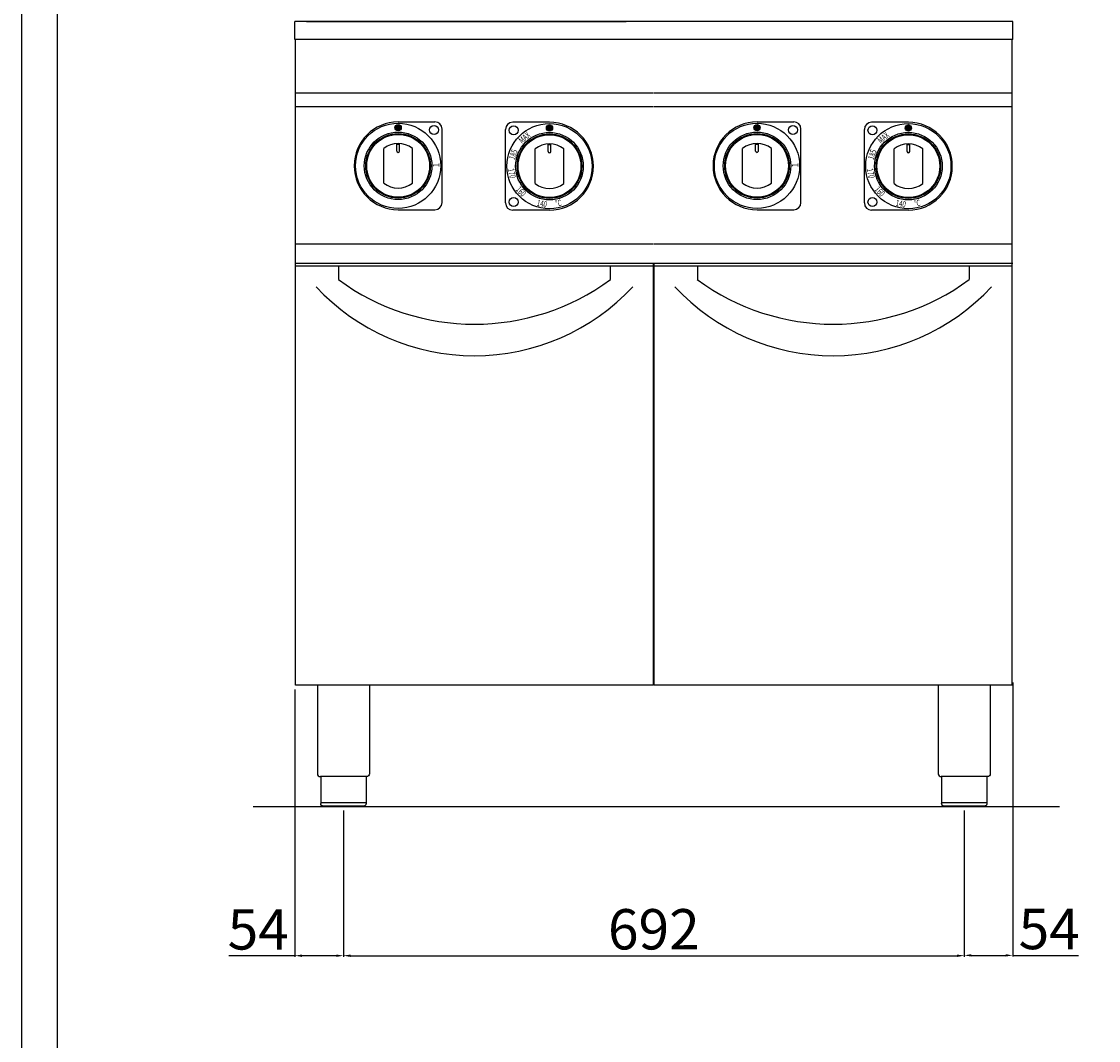
# Model space of a CAD drawing. Units: millimetres. Extents: x -26094 to -23322, y -26843 to -22922.
# Drawn here: x -26094 to -24894, y -24728 to -23591 of the extents above; entities that cross this region are included whole.
import ezdxf

# ---------------------------------------------------------------- set-up
doc = ezdxf.new("R2010")
doc.units = ezdxf.units.MM
doc.layers.add('QUOTE', color=3, linetype='Continuous')
doc.styles.get("Standard").update_dxf_attribs({"font": 'arial.ttf', "height": 45})
doc.dimstyles.new('ISO-25', dxfattribs={"dimtxt": 45, "dimasz": 8, "dimexe": 1.25, "dimexo": 5, "dimtad": 1, "dimtxsty": 'Standard', "dimcen": 2.5, "dimadec": 0, "dimazin": 0, "dimtfac": 1, "dimtmove": 0, "dimatfit": 3, "dimfxl": 1, "dimarcsym": 0})

# ---------------------------------------------------------------- blocks, each defined once
blk = doc.blocks.new('*D554')
at = {"color": 0, "lineweight": -2}
for p, q in [((-25735.6, -24471.3), (-25735.6, -24634.3)), ((-25043.6, -24471.3), (-25043.6, -24634.3)), ((-25727.6, -24633), (-25051.6, -24633))]:
    blk.add_line(p, q, dxfattribs=at)
at = {"color": 0}
for points in [[(-25727.6, -24631.7), (-25727.6, -24634.4), (-25735.6, -24633)], [(-25051.6, -24631.7), (-25051.6, -24634.4), (-25043.6, -24633)]]:
    blk.add_solid(points, dxfattribs=at)
at = {"layer": 'Defpoints', "color": 0}
for p in [(-25735.6, -24466.3), (-25043.6, -24466.3), (-25043.6, -24633)]:
    blk.add_point(p, dxfattribs=at)
at = {"color": 0, "insert": (-25389.6, -24609.4), "char_height": 45, "attachment_point": 5}
blk.add_mtext('692', dxfattribs=at)
blk = doc.blocks.new('*D435')
at = {"color": 0, "lineweight": -2}
for p, q in [((-24989.6, -24328.5), (-24989.6, -24633.9)), ((-25043.6, -24471.9), (-25043.6, -24633.9)), ((-25035.6, -24632.7), (-24997.6, -24632.7)), ((-24989.6, -24632.7), (-24916.1, -24632.7))]:
    blk.add_line(p, q, dxfattribs=at)
at = {"color": 0}
for points in [[(-25035.6, -24631.3), (-25035.6, -24634), (-25043.6, -24632.7)], [(-24997.6, -24631.3), (-24997.6, -24634), (-24989.6, -24632.7)]]:
    blk.add_solid(points, dxfattribs=at)
at = {"layer": 'Defpoints', "color": 0}
for p in [(-24989.6, -24323.5), (-25043.6, -24466.9), (-24989.6, -24632.7)]:
    blk.add_point(p, dxfattribs=at)
at = {"color": 0, "insert": (-24948.9, -24609.1), "char_height": 45, "attachment_point": 5}
blk.add_mtext('54', dxfattribs=at)
blk = doc.blocks.new('*D555')
at = {"color": 0, "lineweight": -2}
for p, q in [((-25789.8, -24336.3), (-25789.8, -24634.3)), ((-25735.6, -24471.3), (-25735.6, -24634.3)), ((-25789.8, -24633), (-25863.3, -24633)), ((-25743.6, -24633), (-25781.8, -24633))]:
    blk.add_line(p, q, dxfattribs=at)
at = {"color": 0}
for points in [[(-25781.8, -24631.7), (-25781.8, -24634.4), (-25789.8, -24633)], [(-25743.6, -24631.7), (-25743.6, -24634.4), (-25735.6, -24633)]]:
    blk.add_solid(points, dxfattribs=at)
at = {"layer": 'Defpoints', "color": 0}
for p in [(-25789.8, -24331.3), (-25735.6, -24466.3), (-25735.6, -24633)]:
    blk.add_point(p, dxfattribs=at)
at = {"color": 0, "insert": (-25830.5, -24609.5), "char_height": 45, "attachment_point": 5}
blk.add_mtext('54', dxfattribs=at)
blk = doc.blocks.new('A$C1C4C6053')
h = blk.add_hatch(color=7)
edge = h.paths.add_edge_path()
edge.add_arc((0, 42.5), 3.5, 0, 360)
at = {"color": 7}
for p, q in [((0, 49), (-41, 49)), ((-49, -41), (-49, 41)), ((0, -49), (-41, -49))]:
    blk.add_line(p, q, dxfattribs=at)
for centre, radius in [((0, 0), 47.5), ((-40, 40), 5), ((0, 0), 37.7), ((0, 42.5), 3.5), ((0, 0), 36), ((-40, -40), 5)]:
    blk.add_circle(centre, radius, dxfattribs=at)
for centre, radius, start, end in [((-41, 41), 8, 90, 180), ((0, 0), 49, 270, 90), ((-41, -41), 8, 180, 270)]:
    blk.add_arc(centre, radius, start, end, dxfattribs=at)
at = {"color": 7, "char_height": 7, "width": 12.72}
for s, insert, attachment_point, rotation in [('{\\W0.7;\\C256;MAX}', (-25.1, 38.8), 3, 40), ('{\\W0.7;\\C256;185}', (-35.2, 17.2), 9, 72), ('{\\W0.7;\\C256;170}', (-44.3, -14.1), 9, 280), ('{\\W0.7;\\C256;160}', (-30.6, -34.6), 9, 313), ('{\\W0.7;\\C256;140}', (-3.6, -46.3), 9, 349), ('{\\W0.7;\\C256;°C}', (6, -38.3), 1, 10)]:
    blk.add_mtext(s, dxfattribs=dict(at, insert=insert, attachment_point=attachment_point, rotation=rotation))
blk = doc.blocks.new('A$C0B42067B')
h = blk.add_hatch(color=256)
edge = h.paths.add_edge_path()
edge.add_arc((0, 42.5), 3.5, 0, 360)
for p, q in [((0, 49), (41, 49)), ((49, -41), (49, 41)), ((0, -49), (41, -49))]:
    blk.add_line(p, q)
for centre, radius in [((0, 0), 47.5), ((0, 0), 37.7), ((0, 42.5), 3.5), ((40, 40), 5), ((0, 0), 36)]:
    blk.add_circle(centre, radius)
for centre, radius, start, end in [((0, 0), 49, 90, 270), ((41, 41), 8, 0, 90), ((41, -41), 8, 270, 0)]:
    blk.add_arc(centre, radius, start, end)
at = {"color": 3, "insert": (39, -1.9), "char_height": 7, "width": 12.72, "attachment_point": 1, "rotation": 90}
blk.add_mtext('1', dxfattribs=at)
blk = doc.blocks.new('A$C05EE0418')
at = {"layer": 'QUOTE', "color": 7}
for p, q in [((-1.5, 16.5), (-1.5, 24.9)), ((-1.5, 24.2), (1.5, 24.2)), ((1.5, 16.5), (1.5, 24.9)), ((-16, -19.2), (-16, 19.2)), ((16, -19.2), (16, 19.2))]:
    blk.add_line(p, q, dxfattribs=at)
blk.add_circle((0, 0), 35, dxfattribs=at)
for centre, radius, start, end in [((0, 0), 25, 50.2082, 129.7918), ((0, 16.5), 1.5, 180, 0), ((0, 0), 25, 230.2082, 309.7918)]:
    blk.add_arc(centre, radius, start, end, dxfattribs=at)

msp = doc.modelspace()

# ---------------------------------------------------------------- linework, layer by layer
at = {"color": 6}
for points in [[(-26094.3, -26842.8), (-23322.3, -26842.8), (-23322.3, -22922.4), (-26094.3, -22922.4)], [(-26054.7, -26803.2), (-23361.9, -26803.2), (-23361.9, -23094), (-26054.7, -23094)]]:
    msp.add_lwpolyline(points, close=True, dxfattribs=at)
at = {"layer": 'QUOTE', "color": 7}
for p, q in [((-24989.6, -23591.3), (-25789.6, -23591.3)), ((-25789.6, -23609.3), (-25789.6, -23591.3)), ((-25776.6, -23591.3), (-25420.6, -23591.3)), ((-24989.6, -23609.3), (-24989.6, -23591.3)), ((-25789.6, -23611.3), (-25789.6, -23609.3)), ((-24989.6, -23611.3), (-24989.6, -23609.3)), ((-25389.6, -23611.3), (-25789.6, -23611.3)), ((-25789.1, -23861.3), (-25789.1, -23611.3)), ((-24989.6, -23611.3), (-25389.6, -23611.3)), ((-24990.1, -23861.3), (-24990.1, -23611.3)), ((-25390.1, -23671.3), (-25789.1, -23671.3)), ((-24990.1, -23671.3), (-25389.1, -23671.3)), ((-25390.1, -23686.3), (-25789.1, -23686.3)), ((-24990.1, -23686.3), (-25389.1, -23686.3)), ((-25390.1, -23839.5), (-25789.1, -23839.5)), ((-24990.1, -23839.5), (-25389.1, -23839.5)), ((-25390.1, -23861.3), (-25789.1, -23861.3)), ((-25789.1, -24331.3), (-25789.1, -23861.3)), ((-25390.1, -23861.3), (-25789.1, -23861.3)), ((-25390.1, -24331.3), (-25390.1, -23861.3)), ((-25389.6, -23861.3), (-25390.1, -23861.3)), ((-24990.1, -23861.3), (-25389.1, -23861.3)), ((-25389.1, -24331.3), (-25389.1, -23861.3)), ((-24990.1, -23861.3), (-25389.1, -23861.3)), ((-24990.1, -24331.3), (-24990.1, -23861.3)), ((-24989.6, -23861.3), (-24990.1, -23861.3)), ((-25390.1, -23864), (-25789.1, -23864)), ((-25741.1, -23864), (-25741.1, -23879)), ((-25438.1, -23864), (-25438.1, -23879)), ((-24990.1, -23864), (-25389.1, -23864)), ((-25341.1, -23864), (-25341.1, -23879)), ((-25038.1, -23864), (-25038.1, -23879)), ((-25390.1, -24331.3), (-25789.1, -24331.3)), ((-25764.6, -24331.3), (-25764.6, -24430.3)), ((-25706.6, -24331.3), (-25706.6, -24430.3)), ((-24990.1, -24331.3), (-25389.1, -24331.3)), ((-25072.6, -24331.3), (-25072.6, -24430.3)), ((-25014.6, -24331.3), (-25014.6, -24430.3)), ((-25709.9, -24433.3), (-25761.3, -24433.3)), ((-25760.9, -24433.3), (-25760.9, -24463.3)), ((-25710.3, -24433.3), (-25710.3, -24463.3)), ((-25017.9, -24433.3), (-25069.3, -24433.3)), ((-25068.9, -24433.3), (-25068.9, -24463.3)), ((-25018.3, -24433.3), (-25018.3, -24463.3)), ((-25760.9, -24462.3), (-25710.3, -24462.3)), ((-25068.9, -24462.3), (-25018.3, -24462.3)), ((-24937.5, -24466.9), (-25836.2, -24466.9)), ((-25713.3, -24466.3), (-25757.9, -24466.3)), ((-25021.3, -24466.3), (-25065.9, -24466.3))]:
    msp.add_line(p, q, dxfattribs=at)
for centre, radius, start, end in [((-25589.6, -23673.1), 255.7, 233.6607, 306.3393), ((-25189.6, -23673.1), 255.7, 233.6607, 306.3393), ((-25589.6, -23723.2), 240.8, 222.8606, 317.1394), ((-25189.6, -23723.2), 240.8, 222.8606, 317.1394), ((-25761.6, -24430.3), 3, 180, 275.7392), ((-25069.6, -24430.3), 3, 180, 275.7392)]:
    msp.add_arc(centre, radius, start, end, dxfattribs=at)
at = {"layer": 'QUOTE', "color": 7, "extrusion": (0, 0, -1)}
for centre, start, end in [((25709.6, -24430.3), 179.9999, 275.7393), ((25017.6, -24430.3), 179.9999, 275.7393), ((25757.9, -24463.3), 270, 0), ((25065.9, -24463.3), 270, 0)]:
    msp.add_arc(centre, 3, start, end, dxfattribs=at)
at = {"layer": 'QUOTE', "color": 7}
for points in [[(-25710.3, -24463.3), (-25710.3, -24463.4), (-25710.4, -24463.8), (-25710.5, -24464.4), (-25710.8, -24465), (-25711.4, -24465.6), (-25712, -24466), (-25712.6, -24466.2), (-25712.9, -24466.2), (-25713.1, -24466.3), (-25713.2, -24466.3), (-25713.3, -24466.3), (-25713.3, -24466.3), (-25713.3, -24466.3)], [(-25018.3, -24463.3), (-25018.3, -24463.4), (-25018.4, -24463.8), (-25018.5, -24464.4), (-25018.8, -24465), (-25019.4, -24465.6), (-25020, -24466), (-25020.6, -24466.2), (-25020.9, -24466.2), (-25021.1, -24466.3), (-25021.2, -24466.3), (-25021.3, -24466.3), (-25021.3, -24466.3), (-25021.3, -24466.3)]]:
    msp.add_open_spline(points, degree=3, knots=[0, 0, 0, 0, 0.432819, 1.009911, 1.875548, 2.45264, 3.606824, 4.039644, 4.328192, 4.472476, 4.616917, 4.66487, 4.71282, 4.71282, 4.71282, 4.71282], dxfattribs=at)

# ---------------------------------------------------------------- block references
for name, p in [('A$C0B42067B', (-25674.6, -23752.2)), ('A$C0B42067B', (-25274.6, -23752.2)), ('A$C05EE0418', (-25674.6, -23752.2)), ('A$C05EE0418', (-25505.9, -23752.6)), ('A$C05EE0418', (-25274.6, -23752.2)), ('A$C05EE0418', (-25105.9, -23752.6))]:
    msp.add_blockref(name, p)
for p in [(-25505.9, -23752.6), (-25105.9, -23752.6)]:
    msp.add_blockref('A$C1C4C6053', p, dxfattribs=at)

# ---------------------------------------------------------------- dimensions: what is measured, and where the dimension line sits
at = {"color": 3}
for base, p1, p2, picture, middle in [((-24989.6, -24632.7), (-25043.6, -24466.9), (-24989.6, -24323.5), '*D435', (-24948.9, -24609.1)), ((-25043.6, -24633), (-25735.6, -24466.3), (-25043.6, -24466.3), '*D554', (-25389.6, -24609.4))]:
    dim = msp.add_linear_dim(base=base, p1=p1, p2=p2, dimstyle='ISO-25', override={"dimtxt": 30, "dimdec": 0}, dxfattribs=at)
    dim.commit()
    dim.dimension.update_dxf_attribs({"geometry": picture, "text_midpoint": middle})
dim = msp.add_linear_dim(base=(-25735.6, -24633), p1=(-25789.8, -24331.3), p2=(-25735.6, -24466.3), dimstyle='ISO-25', override={"dimtxt": 30, "dimdec": 0}, dxfattribs=at)
dim.commit()
dim.dimension.update_dxf_attribs({"geometry": '*D555', "text_midpoint": (-25830.5, -24633), "dimtype": 160})

doc.saveas('drawing.dxf')
